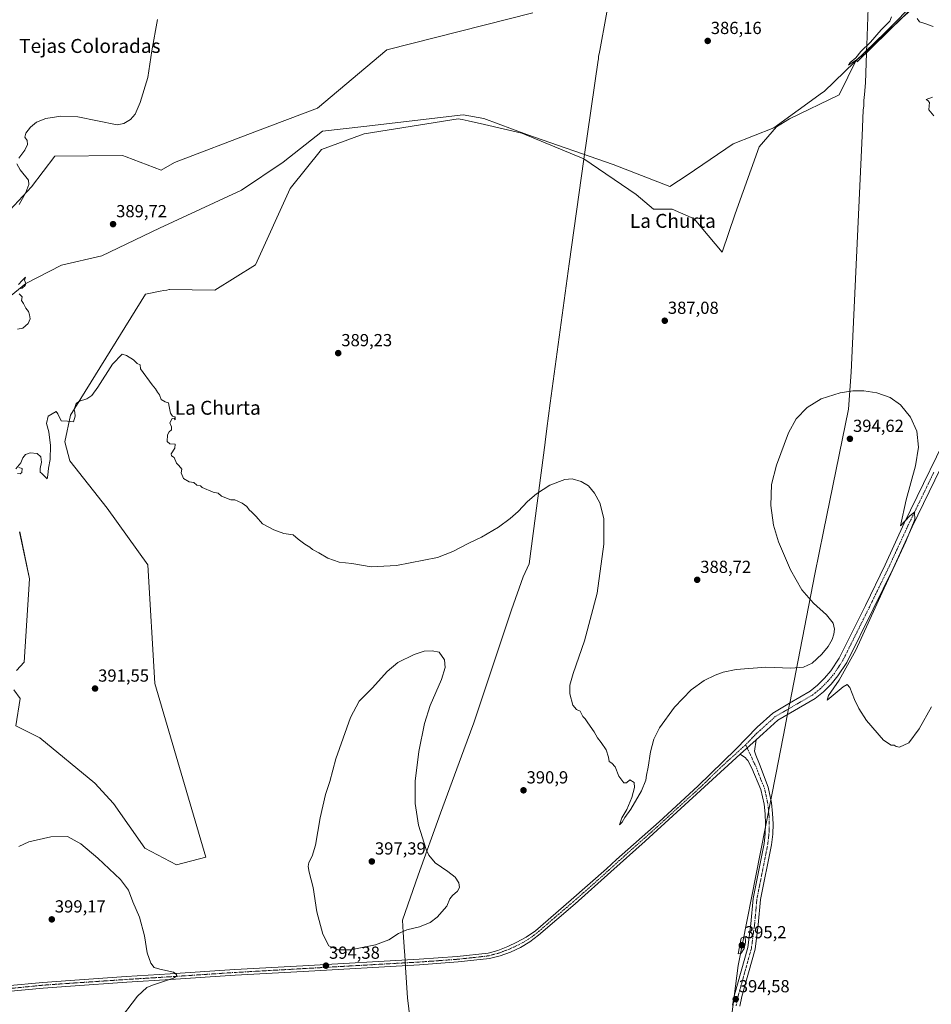
# Model space of a CAD drawing. Units: metres. Extents: x 576977 to 580427, y 4708038 to 4710390.
# Drawn here: x 578227 to 578750, y 4708625 to 4709189 of the extents above; entities that cross this region are included whole.
import ezdxf
from ezdxf.enums import TextEntityAlignment as Align

# ---------------------------------------------------------------- set-up
doc = ezdxf.new("R2010")
doc.units = ezdxf.units.M
doc.header["$MEASUREMENT"] = 0
doc.linetypes.add('TRAZO_Y_PUNTO', pattern=[1, 0.5, -0.25, 0, -0.25])
for name, color, linetype, lineweight in [('Camino', 19, 'Continuous', 0), ('Camino Cxs', 19, 'Continuous', 0), ('Camino eje', 39, 'TRAZO_Y_PUNTO', 13), ('Carátula', 7, 'Continuous', 5), ('Corriente natural lineal', 142, 'Continuous', 13), ('Cultivos herbáceos CxS', 92, 'Continuous', 0), ('Curva de nivel normal', 36, 'Continuous', 0), ('Municipio', 9, 'Continuous', 13), ('Municipio CxS', 142, 'Continuous', 0), ('Pastizal CxS', 92, 'Continuous', 0), ('Pista no pavimentada', 254, 'Continuous', 13), ('Pista no pavimentada Cxs', 254, 'Continuous', 0), ('Pista pavimentada eje', 135, 'TRAZO_Y_PUNTO', 0), ('Punto de cota en terreno', 7, 'Continuous', 0), ('Rótulo de punto de cota en terreno', 19, 'Continuous', 0), ('Texto cartográfico', 19, 'Continuous', 0)]:
    doc.layers.add(name, color=color, linetype=linetype, lineweight=lineweight)
doc.styles.add('Arial', font='txt', dxfattribs={"height": 0.2})

# ---------------------------------------------------------------- blocks, each defined once
blk = doc.blocks.new('*U157')
at = {"layer": 'Cultivos herbáceos CxS', "color": 92, "linetype": 'Continuous', "lineweight": 0}
for points in [[(578227.21, 4708895.91, 390.78), (578232.82, 4708868.95, 390.72), (578229.79, 4708821.12, 391.52), (578225.47, 4708816.4, 391.64)], [(578223.9, 4708805.39, 391.61), (578227.43, 4708800.28, 391.65), (578224.96, 4708784.71, 391.8), (578238.84, 4708777.86, 391.92), (578270.29, 4708751.9, 392.3), (578280.91, 4708740.1, 392.59), (578298.99, 4708714.53, 393.08), (578317.09, 4708704.96, 393.05), (578333.91, 4708709.45, 392.46), (578304.62, 4708809.01, 391.47), (578300.73, 4708876.89, 390.56), (578277.36, 4708909.44, 390.41), (578255.92, 4708936.58, 390.22), (578253.04, 4708947.47, 390.13), (578256.34, 4708962.72, 389.9), (578299.3, 4709031.96, 389.27), (578307.71, 4709033.64, 389.38), (578309.86, 4709034.07, 389.27), (578311.51, 4709034.4, 389.2), (578312.84, 4709034.67, 389.2), (578313.06, 4709034.71, 389.2), (578339.01, 4709034.32, 388.92), (578362.34, 4709048.82, 388.49), (578382.26, 4709092.53, 388.01), (578400.22, 4709114.85, 388.54), (578424.6, 4709123.9, 388.11), (578478.47, 4709132.55, 387.13), (578480.77, 4709132.03, 387.09), (578484.19, 4709131.26, 387.05), (578493.57, 4709129.14, 387.09), (578515.03, 4709124.29, 387), (578550.56, 4709109.64, 386.78), (578580.51, 4709089.1, 386.48), (578590.43, 4709080.64, 386.4), (578601.05, 4709080.64, 386.44), (578613.63, 4709075.14, 386.54), (578629.64, 4709056.16, 386.5), (578637.15, 4709078.12, 386), (578650.98, 4709116.44, 385.96), (578660.85, 4709127.82, 385.86), (578668.36, 4709132.44, 385.7), (578696.68, 4709146.31, 385.64), (578706.75, 4709166.41, 385.08), (578707.11, 4709165.18, 385.32), (578742.4, 4709199.63, 384.93)], [(578521.18, 4709193.28, 386.95), (578437.57, 4709172.02, 387.62), (578397.94, 4709138.52, 387.94), (578362, 4709125.04, 388.36), (578316.01, 4709107.45, 389.05), (578308.34, 4709103.15, 389.34), (578288.24, 4709110.64, 389.37), (578286.22, 4709111.4, 389.38), (578247.4, 4709111.15, 389.56), (578233.95, 4709093.6, 389.73), (578221.59, 4709080.12, 390.67)]]:
    blk.add_polyline3d(points, dxfattribs=at)
blk = doc.blocks.new('*U164')
at = {"layer": 'Curva de nivel normal', "color": 36, "linetype": 'Continuous', "lineweight": 0}
for points in [[(578306.21, 4709189.45, 390), (578303.03, 4709171.41, 390), (578300.67, 4709156.2, 390), (578296.28, 4709141.91, 390), (578293.34, 4709135.11, 390), (578290.73, 4709132, 390), (578286.86, 4709129.71, 390), (578283.15, 4709129.08, 390), (578260.62, 4709133.7, 390), (578250.83, 4709133.92, 390), (578242.16, 4709132.67, 390), (578236.86, 4709130.62, 390), (578233.36, 4709127.79, 390), (578230.65, 4709124.33, 390), (578230.21, 4709122, 390), (578231.51, 4709120, 390), (578231.64, 4709117.82, 390), (578230.09, 4709114.56, 390), (578226.77, 4709109.98, 390)], [(578225.6, 4709106.64, 390), (578227.54, 4709103.25, 390), (578232.26, 4709097.26, 390), (578232.47, 4709094.91, 390), (578230.69, 4709090.19, 390), (578226.84, 4709083.47, 390)], [(578226.62, 4709037.57, 390), (578228.73, 4709039.93, 390), (578230.55, 4709041.8, 390), (578230.03, 4709040.12, 390), (578230.72, 4709038.22, 390), (578230.36, 4709037.05, 390), (578228.62, 4709035.54, 390), (578226.75, 4709035.11, 390)], [(578226.86, 4709032.12, 390), (578228.56, 4709030.46, 390), (578228.2, 4709028.31, 390), (578229.48, 4709026.72, 390), (578230.7, 4709024.09, 390), (578232.32, 4709022.04, 390), (578232.85, 4709020.08, 390), (578233.28, 4709017.93, 390), (578232.12, 4709015.29, 390), (578228.95, 4709012.6, 390), (578225.95, 4709011.91, 390)], [(578225.92, 4708929.3, 390), (578227.45, 4708929.1, 390), (578228.52, 4708929.92, 390), (578228.7, 4708932.19, 390), (578226.72, 4708932.75, 390)], [(578224.92, 4708931.92, 390), (578227.92, 4708935.36, 390), (578228.95, 4708938.22, 390), (578230.62, 4708940.12, 390), (578233.14, 4708941.02, 390), (578237.18, 4708940.76, 390), (578239.28, 4708938.77, 390), (578239.7, 4708935.82, 390), (578238.86, 4708932.18, 390), (578239.02, 4708930.11, 390), (578239.95, 4708929.34, 390), (578242.91, 4708926.28, 390), (578243.4, 4708928.34, 390), (578243.64, 4708932.34, 390), (578244.66, 4708937.32, 390), (578244.8, 4708945.32, 390), (578243.83, 4708953.05, 390), (578242.65, 4708957.87, 390), (578243.47, 4708962.02, 390), (578248.07, 4708964.77, 390), (578249.04, 4708963.43, 390), (578251, 4708959.39, 390), (578254.62, 4708959.27, 390), (578258.05, 4708958.83, 390), (578259.07, 4708962.05, 390), (578258.78, 4708964.17, 390), (578258.35, 4708965.89, 390), (578259.58, 4708969.33, 390), (578261.43, 4708970.8, 390), (578265.77, 4708972.12, 390), (578268.57, 4708974.04, 390), (578272.06, 4708978.82, 390), (578280.4, 4708991.83, 390), (578285.91, 4708997.66, 390), (578288.42, 4708996.92, 390), (578292.41, 4708994.47, 390), (578294.48, 4708992.2, 390), (578296.17, 4708991.56, 390), (578296.46, 4708989.18, 390), (578303.16, 4708980.12, 390), (578305.11, 4708977.78, 390), (578306.18, 4708975.81, 390), (578307.28, 4708974.34, 390), (578308.29, 4708971.68, 390), (578310.54, 4708970.26, 390), (578312.43, 4708969.82, 390), (578312.85, 4708967.58, 390), (578313.73, 4708963.79, 390), (578314.82, 4708962.2, 390), (578316.35, 4708961.74, 390), (578316.29, 4708960.01, 390), (578315.77, 4708961.05, 390), (578314.51, 4708960.78, 390), (578313.29, 4708958.23, 390), (578314.29, 4708956.01, 390), (578314.29, 4708954.23, 390), (578312.83, 4708953.23, 390), (578311.94, 4708951.39, 390), (578311.78, 4708947.63, 390), (578313.22, 4708946.27, 390), (578316.38, 4708946.1, 390), (578316.17, 4708943.78, 390), (578313.96, 4708940.56, 390), (578314.15, 4708939.43, 390), (578315.72, 4708938.45, 390), (578317.15, 4708935.21, 390), (578318.45, 4708933.84, 390), (578320.16, 4708931.76, 390), (578319.79, 4708929.68, 390), (578321.08, 4708926.34, 390), (578324.38, 4708924.44, 390), (578327.01, 4708924.06, 390), (578328.8, 4708922.52, 390), (578330.79, 4708922.18, 390), (578331.83, 4708921.22, 390), (578338.16, 4708918.55, 390), (578340.94, 4708918, 390), (578342.92, 4708916.32, 390), (578348.29, 4708914.12, 390), (578350.45, 4708914.25, 390), (578352.22, 4708913.38, 390), (578354.63, 4708912.35, 390), (578357.33, 4708910.38, 390), (578358.66, 4708908.38, 390), (578360.27, 4708907.16, 390), (578362.81, 4708904.54, 390), (578366.41, 4708900.36, 390), (578372.75, 4708896.95, 390), (578378.48, 4708894.98, 390), (578383.92, 4708894.11, 390), (578386.86, 4708891.68, 390), (578390.66, 4708888.71, 390), (578393.43, 4708887.15, 390), (578395, 4708885.73, 390), (578398.7, 4708883.76, 390), (578403.73, 4708880.78, 390), (578410.3, 4708878.39, 390), (578417.59, 4708877.65, 390), (578428.56, 4708875.77, 390), (578443.2, 4708876.46, 390), (578466.61, 4708881.22, 390), (578475.44, 4708884.51, 390), (578484.61, 4708889.27, 390), (578491.78, 4708892.79, 390), (578501.61, 4708898.45, 390), (578508.28, 4708903.56, 390), (578512.94, 4708907.4, 390), (578518.28, 4708913.13, 390), (578523.28, 4708917.67, 390), (578530.99, 4708922.53, 390), (578539.52, 4708925.74, 390), (578543.72, 4708926.12, 390), (578548.93, 4708924.66, 390), (578553.06, 4708922.12, 390), (578556.64, 4708918.04, 390), (578559.7, 4708912.48, 390), (578561.92, 4708903.54, 390), (578561.91, 4708888.68, 390), (578558.02, 4708860.68, 390), (578550.76, 4708833.34, 390), (578544.43, 4708814.68, 390), (578542.5, 4708807.92, 390), (578542.5, 4708802.94, 390), (578544.2, 4708796.61, 390), (578546.25, 4708793.99, 390), (578548.42, 4708793.17, 390), (578549.97, 4708790.04, 390), (578551.28, 4708788.69, 390), (578552.74, 4708786.49, 390), (578556.48, 4708781.23, 390), (578558.36, 4708777.77, 390), (578560.46, 4708775.2, 390), (578563.22, 4708770.96, 390), (578564.65, 4708766.73, 390), (578564.91, 4708764.23, 390), (578566.59, 4708763.31, 390), (578568.51, 4708761.17, 390), (578570.44, 4708755.85, 390), (578573.39, 4708752.03, 390), (578574.83, 4708751.99, 390), (578576.8, 4708753.82, 390), (578579.25, 4708752.16, 390), (578579.57, 4708749.35, 390), (578577.97, 4708743.69, 390), (578575.13, 4708736.69, 390), (578572.28, 4708732.02, 390), (578570.89, 4708727.98, 390), (578572.44, 4708729.53, 390), (578573.95, 4708732.13, 390), (578577.44, 4708737, 390), (578583.56, 4708747.44, 390), (578585.96, 4708753.49, 390), (578586.3, 4708756.35, 390), (578587.34, 4708761.05, 390), (578588.73, 4708769.73, 390), (578590.61, 4708777.04, 390), (578593.88, 4708783.6, 390), (578602.34, 4708795.39, 390), (578612.01, 4708805.29, 390), (578619.42, 4708810.59, 390), (578625.75, 4708813.75, 390), (578630.39, 4708815.52, 390), (578637.82, 4708816.89, 390), (578654.68, 4708818.28, 390), (578669.1, 4708817.66, 390), (578676.33, 4708818.22, 390), (578681.31, 4708820.68, 390), (578686.9, 4708825.68, 390), (578690.5, 4708830.08, 390), (578692.79, 4708834.19, 390), (578693.81, 4708837.26, 390), (578694.15, 4708840.09, 390), (578693.33, 4708843.44, 390), (578689.51, 4708848.24, 390), (578682.09, 4708855.02, 390), (578675.44, 4708862.61, 390), (578668.84, 4708874.1, 390), (578662.06, 4708890.12, 390), (578659.18, 4708899.58, 390), (578657.64, 4708910.84, 390), (578658, 4708922.94, 390), (578660.83, 4708934, 390), (578667.69, 4708952.51, 390), (578672.06, 4708960.62, 390), (578678.49, 4708967.13, 390), (578686.38, 4708971.96, 390), (578697.38, 4708975.48, 390), (578704.6, 4708976.7, 390), (578710.89, 4708976.66, 390), (578718.42, 4708975.46, 390), (578726.09, 4708972.79, 390), (578731.98, 4708968.55, 390), (578737.64, 4708961.51, 390), (578741.31, 4708953.58, 390), (578742.24, 4708944.34, 390), (578740.57, 4708933.7, 390), (578735.16, 4708914.25, 390), (578731.94, 4708899.35, 390), (578737.34, 4708904.98, 390), (578739.98, 4708907.17, 390), (578740.12, 4708902.83, 390), (578734.95, 4708890.36, 390), (578721.4, 4708861.01, 390), (578706.34, 4708828.01, 390), (578696.84, 4708810.79, 390), (578690.61, 4708801.99, 390), (578689.88, 4708799.48, 390), (578699.09, 4708807.12, 390), (578701.28, 4708808.44, 390), (578702.89, 4708806.63, 390), (578705.59, 4708799.74, 390), (578707.96, 4708794.67, 390), (578712.48, 4708787.68, 390), (578722.09, 4708776.54, 390), (578726.48, 4708773.57, 390), (578728.38, 4708773.69, 390), (578729.4, 4708772.82, 390), (578731.38, 4708772.47, 390), (578736.6, 4708775.02, 390), (578742.7, 4708783.02, 390), (578749.69, 4708795.58, 390)]]:
    blk.add_polyline3d(points, dxfattribs=at)
blk = doc.blocks.new('*U173')
at = {"layer": 'Curva de nivel normal', "color": 36, "linetype": 'Continuous', "lineweight": 0}
blk.add_polyline3d([(578283.01, 4708614.51, 395), (578294.69, 4708629.75, 395), (578300.14, 4708634.81, 395), (578303.23, 4708636.12, 395), (578315.4, 4708640.02, 395), (578317.04, 4708641.34, 395), (578317.12, 4708642.17, 395), (578315.36, 4708643.58, 395), (578307.48, 4708645.24, 395), (578304.22, 4708646.24, 395), (578302.46, 4708648.69, 395), (578300.32, 4708654.69, 395), (578298.7, 4708664.28, 395), (578295.9, 4708675.07, 395), (578292.08, 4708683.77, 395), (578289.55, 4708690.44, 395), (578284.96, 4708696.7, 395), (578272.09, 4708708.82, 395), (578262.27, 4708717, 395), (578254.56, 4708721.3, 395), (578245.03, 4708721.12, 395), (578232.55, 4708718.28, 395), (578226.78, 4708715.6, 395)], dxfattribs=at)
blk = doc.blocks.new('*U175')
at = {"layer": 'Curva de nivel normal', "color": 36, "linetype": 'Continuous', "lineweight": 0}
for points in [[(578751.07, 4709134.16, 385), (578748.13, 4709137.67, 385), (578748.4, 4709140, 385), (578748.46, 4709141.86, 385), (578747.66, 4709143.06, 385), (578746.55, 4709143.64, 385), (578750.27, 4709144.95, 385)], [(578750.6, 4709185.46, 385), (578745.78, 4709187.18, 385), (578742.75, 4709188.06, 385), (578741.49, 4709189.96, 385)], [(578739.15, 4709195.97, 385), (578731.57, 4709189.2, 385), (578723.52, 4709181.43, 385), (578707.85, 4709167.14, 385), (578702.2, 4709163.32, 385), (578703.08, 4709164.71, 385), (578706.27, 4709167.42, 385), (578709.27, 4709170.99, 385), (578714.66, 4709176.44, 385), (578720.85, 4709183.5, 385), (578725.82, 4709188.48, 385), (578726.7, 4709190.93, 385)]]:
    blk.add_polyline3d(points, dxfattribs=at)
blk = doc.blocks.new('5PATER')
at = {"layer": 'Carátula', "linetype": 'Continuous', "lineweight": 5}
h = blk.add_hatch(color=250, dxfattribs=at)
edge = h.paths.add_edge_path()
edge.add_ellipse((0, 0.01), major_axis=(-1.33, -1.34), ratio=0.999422, start_angle=0, end_angle=360)

msp = doc.modelspace()

# ---------------------------------------------------------------- linework, layer by layer
at = {"layer": 'Camino', "color": 19, "linetype": 'Continuous', "lineweight": 0}
for points in [[(578649.15, 4708776.6, 392.23), (578648.33, 4708770.26, 392.34), (578649.04, 4708767.96, 392.36), (578651.19, 4708762.7, 392.43), (578656.07, 4708749.47, 392.68), (578657.97, 4708740.56, 392.89), (578658.66, 4708734.55, 392.95), (578658.9, 4708728.56, 393.08), (578658.68, 4708722.56, 393.09), (578658, 4708716.58, 393.11), (578651.74, 4708685.16, 393.71), (578650.44, 4708670.73, 393.95), (578648.59, 4708656.76, 394.34), (578641.03, 4708629.62, 394.54), (578639.89, 4708624, 394.56)], [(578640.12, 4708768.37, 392.09), (578649.15, 4708776.6, 392.23)], [(578635.66, 4708624.68, 394.49), (578636.87, 4708630.62, 394.52), (578644.38, 4708657.62, 394.69), (578646.19, 4708671.2, 394.07), (578647.5, 4708685.77, 393.7), (578653.77, 4708717.24, 393.22), (578654.41, 4708722.88, 393.17), (578654.62, 4708728.55, 393.1), (578654.39, 4708734.22, 393.02), (578653.74, 4708739.86, 392.9), (578651.97, 4708748.19, 392.61), (578646.8, 4708760.52, 392.48), (578644.38, 4708764.91, 392.37), (578643.74, 4708765.64, 392.32), (578643.12, 4708766.34, 392.27), (578640.12, 4708768.37, 392.09)]]:
    msp.add_polyline3d(points, dxfattribs=at)
at = {"layer": 'Camino Cxs', "color": 19, "linetype": 'Continuous', "lineweight": 0}
msp.add_polyline3d([(578635.66, 4708624.68, 394.49), (578636.87, 4708630.62, 394.52), (578644.38, 4708657.62, 394.69), (578646.19, 4708671.2, 394.07), (578647.5, 4708685.77, 393.7), (578653.77, 4708717.24, 393.22), (578654.41, 4708722.88, 393.17), (578654.62, 4708728.55, 393.1), (578654.39, 4708734.22, 393.02), (578653.74, 4708739.86, 392.9), (578651.97, 4708748.19, 392.61), (578646.8, 4708760.52, 392.48), (578644.38, 4708764.91, 392.37), (578643.74, 4708765.64, 392.32), (578643.12, 4708766.34, 392.27), (578640.12, 4708768.37, 392.09), (578649.15, 4708776.6, 392.23), (578648.33, 4708770.26, 392.34), (578649.04, 4708767.96, 392.36), (578651.19, 4708762.7, 392.43), (578656.07, 4708749.47, 392.68), (578657.97, 4708740.56, 392.89), (578658.66, 4708734.55, 392.95), (578658.9, 4708728.56, 393.08), (578658.68, 4708722.56, 393.09), (578658, 4708716.58, 393.11), (578651.74, 4708685.16, 393.71), (578650.44, 4708670.73, 393.95), (578648.59, 4708656.76, 394.34), (578641.03, 4708629.62, 394.54), (578639.89, 4708624, 394.56)], dxfattribs=at)
at = {"layer": 'Camino eje', "color": 39, "linetype": 'TRAZO_Y_PUNTO', "lineweight": 13}
msp.add_polyline3d([(578643.2, 4708773.85, 392.14), (578646.71, 4708766.44, 392.35), (578647.79, 4708763.81, 392.43), (578649, 4708761.61, 392.46), (578651.44, 4708755, 392.58), (578654.02, 4708748.83, 392.65), (578654.97, 4708744.38, 392.81), (578655.86, 4708740.21, 392.95), (578656.53, 4708734.39, 393.05), (578656.76, 4708728.56, 393.1), (578656.55, 4708722.72, 393.18), (578655.89, 4708716.91, 393.22), (578649.62, 4708685.47, 393.72), (578648.32, 4708670.97, 394.02), (578647.41, 4708664.18, 394.24), (578646.49, 4708657.19, 394.47), (578642.71, 4708643.62, 394.53), (578638.95, 4708630.12, 394.53), (578638.38, 4708627.31, 394.55), (578637.78, 4708624.34, 394.56)], dxfattribs=at)
at = {"layer": 'Corriente natural lineal', "color": 142, "linetype": 'Continuous', "lineweight": 13}
msp.add_polyline3d([(578187.66, 4709003.06, 390.31), (578230.72, 4709038.22, 389.88), (578251.16, 4709048.7, 389.63), (578274.31, 4709053.99, 389.51), (578307.38, 4709069.87, 389.53), (578354.34, 4709091.69, 388.83), (578378.16, 4709107.57, 388.11), (578400.65, 4709125.43, 388.16), (578424.46, 4709128.07, 387.91), (578481.34, 4709134.69, 387.07), (578493.25, 4709132.7, 387.03), (578517.72, 4709123.44, 386.94), (578567.33, 4709106.25, 386.65), (578599.75, 4709093.68, 386.4), (578609.67, 4709100.29, 386.44), (578636.13, 4709118.15, 386.34), (578659.28, 4709127.41, 385.77), (578687.19, 4709147.56, 385.27), (578688.18, 4709148.21, 385.31), (578723.07, 4709182.03, 384.87), (578741.84, 4709201.12, 385.06)], dxfattribs=at)
at = {"layer": 'Cultivos herbáceos CxS', "color": 92, "linetype": 'Continuous', "lineweight": 0}
for points in [[(578742.4, 4709199.64, 384.93), (578707.11, 4709165.18, 385.32), (578706.79, 4709166.25, 385.12), (578706.75, 4709166.41, 385.08), (578706.55, 4709166.02, 385.15), (578696.68, 4709146.31, 385.64), (578668.36, 4709132.44, 385.7), (578660.85, 4709127.82, 385.86), (578650.98, 4709116.44, 385.96), (578637.15, 4709078.12, 386), (578629.64, 4709056.16, 386.5), (578613.63, 4709075.14, 386.54), (578601.05, 4709080.64, 386.44), (578590.43, 4709080.64, 386.4), (578580.51, 4709089.1, 386.48), (578550.56, 4709109.64, 386.78), (578515.03, 4709124.29, 387), (578493.57, 4709129.14, 387.09), (578484.19, 4709131.26, 387.05), (578480.77, 4709132.03, 387.09), (578478.46, 4709132.55, 387.13), (578424.6, 4709123.9, 388.11), (578400.22, 4709114.85, 388.54), (578382.26, 4709092.53, 388.01), (578362.34, 4709048.82, 388.49), (578339.01, 4709034.32, 388.92), (578313.06, 4709034.71, 389.2), (578312.84, 4709034.67, 389.2), (578311.51, 4709034.4, 389.2), (578309.86, 4709034.07, 389.27), (578307.71, 4709033.64, 389.38), (578299.3, 4709031.96, 389.27), (578256.34, 4708962.72, 389.9), (578253.04, 4708947.47, 390.13), (578255.92, 4708936.58, 390.22), (578277.36, 4708909.44, 390.41), (578300.73, 4708876.89, 390.56), (578304.62, 4708809.01, 391.47), (578333.91, 4708709.45, 392.46), (578317.09, 4708704.96, 393.05), (578298.99, 4708714.53, 393.08), (578280.91, 4708740.1, 392.59), (578270.29, 4708751.9, 392.3), (578238.83, 4708777.86, 391.92), (578224.96, 4708784.71, 391.8), (578227.43, 4708800.28, 391.65), (578223.89, 4708805.39, 391.61)], [(578221.59, 4709080.12, 390.67), (578233.95, 4709093.6, 389.73), (578247.4, 4709111.15, 389.56), (578286.22, 4709111.4, 389.38), (578288.24, 4709110.64, 389.37), (578308.34, 4709103.15, 389.34), (578316.01, 4709107.45, 389.05), (578362, 4709125.05, 388.36), (578397.94, 4709138.52, 387.94), (578437.57, 4709172.02, 387.62), (578521.18, 4709193.28, 386.95)], [(578225.47, 4708816.4, 391.64), (578229.79, 4708821.12, 391.52), (578232.82, 4708868.95, 390.72), (578227.2, 4708895.91, 390.78)]]:
    msp.add_polyline3d(points, dxfattribs=at)
at = {"layer": 'Curva de nivel normal', "color": 36, "linetype": 'Continuous', "lineweight": 0}
for points in [[(578416.72, 4708656.27, 395), (578431.06, 4708659.16, 395), (578438.71, 4708662.14, 395), (578444.35, 4708665.64, 395), (578449.1, 4708667.74, 395), (578456.3, 4708669.59, 395), (578462.41, 4708671.92, 395), (578466.51, 4708675.02, 395), (578471.9, 4708681.35, 395), (578473.76, 4708685.56, 395), (578475.13, 4708687.53, 395), (578478.08, 4708689.9, 395), (578479.25, 4708692.13, 395), (578478.89, 4708694.79, 395), (578476.7, 4708697.93, 395), (578472.54, 4708701.23, 395), (578465.35, 4708706.16, 395), (578461.7, 4708710.55, 395), (578460.15, 4708713.8, 395), (578455.83, 4708727.81, 395), (578453.8, 4708740.14, 395), (578453.8, 4708753.02, 395), (578455.91, 4708770.02, 395), (578459.11, 4708786.02, 395), (578462.49, 4708796.31, 395), (578468.99, 4708811.16, 395), (578471.09, 4708818.04, 395), (578470.59, 4708822.59, 395), (578467.55, 4708826.95, 395), (578463.58, 4708827.71, 395), (578458.98, 4708827.48, 395), (578453.28, 4708825.54, 395), (578443.95, 4708820.88, 395), (578437.73, 4708815.74, 395), (578429.39, 4708806.54, 395), (578421.68, 4708798.82, 395), (578416.78, 4708789.42, 395), (578408.46, 4708765.84, 395), (578404.92, 4708752.86, 395), (578402.48, 4708745.34, 395), (578399.43, 4708731.96, 395), (578396.66, 4708716.33, 395), (578394.8, 4708709.98, 395), (578392.89, 4708706.35, 395), (578392.49, 4708704.02, 395), (578393.12, 4708700.88, 395), (578395.44, 4708692.13, 395), (578397.43, 4708678.21, 395), (578400.99, 4708665.35, 395), (578404.43, 4708658.69, 395), (578409.61, 4708656.33, 395), (578416.72, 4708656.27, 395)], [(578638.9, 4708654.11, 395), (578640.61, 4708654.4, 395), (578642.39, 4708657.15, 395), (578643.14, 4708660.72, 395), (578643, 4708663.96, 395), (578640.61, 4708663, 395), (578638.9, 4708654.11, 395)]]:
    msp.add_polyline3d(points, dxfattribs=at)
at = {"layer": 'Municipio', "color": 9, "linetype": 'Continuous', "lineweight": 13}
for points in [[(578452.77, 4708602.17, 393.44), (578449.52, 4708628.84, 393.36), (578448.37, 4708646.15, 393.8), (578447.89, 4708653.48, 393.62), (578447.77, 4708655.13, 393.86), (578446.9, 4708666.56, 394.93), (578446.59, 4708673.29, 395.65), (578455.54, 4708699.05, 395.83), (578468.41, 4708734.71, 393.48), (578481.78, 4708770.98, 392.53), (578487.44, 4708786.36, 392.56), (578509.04, 4708851.08, 392.56), (578515.74, 4708869.99, 392.24), (578519.14, 4708877.48, 391.98), (578528.29, 4708947.1, 388.31), (578528.31, 4708947.2, 388.31), (578529.33, 4708954.98, 387.93), (578531.26, 4708969.64, 387.82), (578542.09, 4709049.49, 386.85), (578550.52, 4709109.31, 386.79), (578558.68, 4709166.03, 386.63), (578558.78, 4709166.68, 386.63), (578558.97, 4709168.19, 386.61), (578559.51, 4709170.6, 386.58), (578559.68, 4709171.54, 386.57), (578566.85, 4709211.47, 386.61)], [(578452.77, 4708602.17, 393.44), (578449.52, 4708628.84, 393.36), (578448.37, 4708646.15, 393.8), (578447.89, 4708653.48, 393.62), (578447.77, 4708655.13, 393.86), (578446.9, 4708666.56, 394.93), (578446.59, 4708673.29, 395.65), (578455.54, 4708699.05, 395.83), (578468.41, 4708734.71, 393.48), (578481.78, 4708770.98, 392.53), (578487.44, 4708786.36, 392.56), (578509.04, 4708851.08, 392.56), (578515.74, 4708869.99, 392.24), (578519.14, 4708877.48, 391.98), (578528.29, 4708947.1, 388.31), (578528.31, 4708947.2, 388.31), (578529.33, 4708954.98, 387.93), (578531.26, 4708969.64, 387.82), (578542.09, 4709049.49, 386.85), (578550.52, 4709109.31, 386.79), (578558.68, 4709166.03, 386.63), (578558.78, 4709166.68, 386.63), (578558.97, 4709168.19, 386.61), (578559.51, 4709170.6, 386.58), (578559.68, 4709171.54, 386.57), (578566.85, 4709211.47, 386.61)], [(578714.05, 4709212.23, 384.79), (578712.61, 4709174.7, 384.93), (578712.48, 4709171.46, 384.96), (578712.43, 4709170.05, 385.06), (578711.78, 4709153.09, 385.47), (578711.3, 4709146.33, 385.48), (578710.97, 4709143.06, 385.46), (578710.88, 4709139.87, 385.47), (578710.47, 4709137.51, 385.49), (578709.95, 4709122.81, 385.64), (578703.62, 4708987.23, 388.36), (578702.09, 4708966.09, 392.01), (578687.83, 4708895.94, 392.26), (578682.88, 4708871.59, 390.68), (578668.53, 4708797.75, 391.15), (578668.2, 4708796.07, 391.27), (578667.59, 4708793.4, 391.5), (578666.84, 4708789.51, 392.2), (578665.82, 4708784.31, 391.98), (578660.59, 4708757.7, 392.34), (578651.66, 4708712.23, 393.27), (578638.85, 4708647.4, 394.56), (578630.66, 4708583.7, 395.2)], [(578714.05, 4709212.23, 384.79), (578712.61, 4709174.7, 384.93), (578712.48, 4709171.46, 384.96), (578712.43, 4709170.05, 385.06), (578711.78, 4709153.09, 385.47), (578711.3, 4709146.33, 385.48), (578710.97, 4709143.06, 385.46), (578710.88, 4709139.87, 385.47), (578710.47, 4709137.51, 385.49), (578709.95, 4709122.81, 385.64), (578703.62, 4708987.23, 388.36), (578702.09, 4708966.09, 392.01), (578687.83, 4708895.94, 392.26), (578682.88, 4708871.59, 390.68), (578668.53, 4708797.75, 391.15), (578668.2, 4708796.07, 391.27), (578667.59, 4708793.4, 391.5), (578666.84, 4708789.51, 392.2), (578665.82, 4708784.31, 391.98), (578660.59, 4708757.7, 392.34), (578651.66, 4708712.23, 393.27), (578638.85, 4708647.4, 394.56), (578630.66, 4708583.7, 395.2)]]:
    msp.add_polyline3d(points, dxfattribs=at)
at = {"layer": 'Municipio CxS', "color": 142, "linetype": 'Continuous', "lineweight": 0}
for points in [[(578566.85, 4709211.47, 386.61), (578559.68, 4709171.54, 386.57), (578559.51, 4709170.6, 386.58), (578558.97, 4709168.19, 386.61), (578558.78, 4709166.68, 386.63), (578558.68, 4709166.03, 386.63), (578550.52, 4709109.31, 386.79), (578542.09, 4709049.49, 386.85), (578531.26, 4708969.64, 387.82), (578529.33, 4708954.98, 387.93), (578528.31, 4708947.2, 388.31), (578528.29, 4708947.1, 388.31), (578519.14, 4708877.48, 391.98), (578515.74, 4708869.99, 392.24), (578509.04, 4708851.08, 392.56), (578487.44, 4708786.36, 392.56), (578481.78, 4708770.98, 392.53), (578468.41, 4708734.71, 393.48), (578455.54, 4708699.05, 395.83), (578446.59, 4708673.29, 395.65), (578446.9, 4708666.56, 394.93), (578447.77, 4708655.13, 393.86), (578447.89, 4708653.48, 393.62), (578448.37, 4708646.15, 393.8), (578449.52, 4708628.84, 393.36), (578452.77, 4708602.17, 393.44)], [(578452.77, 4708602.17, 393.44), (578449.52, 4708628.84, 393.36), (578448.37, 4708646.15, 393.8), (578447.89, 4708653.48, 393.62), (578447.77, 4708655.13, 393.86), (578446.9, 4708666.56, 394.93), (578446.59, 4708673.29, 395.65), (578455.54, 4708699.05, 395.83), (578468.41, 4708734.71, 393.48), (578481.78, 4708770.98, 392.53), (578487.44, 4708786.36, 392.56), (578509.04, 4708851.08, 392.56), (578515.74, 4708869.99, 392.24), (578519.14, 4708877.48, 391.98), (578528.29, 4708947.1, 388.31), (578528.31, 4708947.2, 388.31), (578529.33, 4708954.98, 387.93), (578531.26, 4708969.64, 387.82), (578542.09, 4709049.49, 386.85), (578550.52, 4709109.31, 386.79), (578558.68, 4709166.03, 386.63), (578558.78, 4709166.68, 386.63), (578558.97, 4709168.19, 386.61), (578559.51, 4709170.6, 386.58), (578559.68, 4709171.54, 386.57), (578566.85, 4709211.47, 386.61)], [(578566.85, 4709211.47, 386.61), (578559.68, 4709171.54, 386.57), (578559.51, 4709170.6, 386.58), (578558.97, 4709168.19, 386.61), (578558.78, 4709166.68, 386.63), (578558.68, 4709166.03, 386.63), (578550.52, 4709109.3, 386.79), (578542.09, 4709049.49, 386.85), (578531.26, 4708969.64, 387.82), (578529.33, 4708954.98, 387.93), (578528.31, 4708947.2, 388.31), (578528.29, 4708947.1, 388.31), (578519.14, 4708877.48, 391.98), (578515.74, 4708869.99, 392.24), (578509.04, 4708851.08, 392.56), (578487.44, 4708786.36, 392.56), (578481.78, 4708770.98, 392.53), (578468.41, 4708734.71, 393.48), (578455.54, 4708699.05, 395.83), (578446.59, 4708673.29, 395.65), (578446.9, 4708666.55, 394.93), (578447.77, 4708655.13, 393.86), (578447.89, 4708653.47, 393.62), (578448.37, 4708646.15, 393.8), (578449.52, 4708628.84, 393.36), (578452.77, 4708602.17, 393.44)], [(578452.77, 4708602.17, 393.44), (578449.52, 4708628.84, 393.36), (578448.37, 4708646.15, 393.8), (578447.89, 4708653.47, 393.62), (578447.77, 4708655.13, 393.86), (578446.9, 4708666.55, 394.93), (578446.59, 4708673.29, 395.65), (578455.54, 4708699.05, 395.83), (578468.41, 4708734.71, 393.48), (578481.78, 4708770.98, 392.53), (578487.44, 4708786.36, 392.56), (578509.04, 4708851.08, 392.56), (578515.74, 4708869.99, 392.24), (578519.14, 4708877.48, 391.98), (578528.29, 4708947.1, 388.31), (578528.31, 4708947.2, 388.31), (578529.33, 4708954.98, 387.93), (578531.26, 4708969.64, 387.82), (578542.09, 4709049.49, 386.85), (578550.52, 4709109.3, 386.79), (578558.68, 4709166.03, 386.63), (578558.78, 4709166.68, 386.63), (578558.97, 4709168.19, 386.61), (578559.51, 4709170.6, 386.58), (578559.68, 4709171.54, 386.57), (578566.85, 4709211.47, 386.61)], [(578714.05, 4709212.23, 384.79), (578712.61, 4709174.7, 384.93), (578712.48, 4709171.46, 384.96), (578712.43, 4709170.05, 385.06), (578711.78, 4709153.09, 385.47), (578711.3, 4709146.33, 385.48), (578710.97, 4709143.06, 385.46), (578710.88, 4709139.87, 385.47), (578710.47, 4709137.51, 385.49), (578709.95, 4709122.81, 385.64), (578703.62, 4708987.23, 388.36), (578702.09, 4708966.09, 392.01), (578687.83, 4708895.94, 392.26), (578682.88, 4708871.59, 390.68), (578668.53, 4708797.75, 391.15), (578668.2, 4708796.07, 391.27), (578667.59, 4708793.4, 391.5), (578666.84, 4708789.51, 392.2), (578665.82, 4708784.31, 391.98), (578660.59, 4708757.7, 392.34), (578651.66, 4708712.23, 393.27), (578638.85, 4708647.4, 394.56), (578630.66, 4708583.7, 395.2)], [(578630.66, 4708583.7, 395.2), (578638.85, 4708647.4, 394.56), (578651.66, 4708712.23, 393.27), (578660.59, 4708757.7, 392.34), (578665.82, 4708784.31, 391.98), (578666.84, 4708789.51, 392.2), (578667.59, 4708793.4, 391.5), (578668.2, 4708796.07, 391.27), (578668.53, 4708797.75, 391.15), (578682.88, 4708871.59, 390.68), (578687.83, 4708895.94, 392.26), (578702.09, 4708966.09, 392.01), (578703.62, 4708987.23, 388.36), (578709.95, 4709122.81, 385.64), (578710.47, 4709137.51, 385.49), (578710.88, 4709139.87, 385.47), (578710.97, 4709143.06, 385.46), (578711.3, 4709146.33, 385.48), (578711.78, 4709153.09, 385.47), (578712.43, 4709170.05, 385.06), (578712.48, 4709171.46, 384.96), (578712.61, 4709174.7, 384.93), (578714.05, 4709212.23, 384.79)], [(578714.05, 4709212.23, 384.79), (578712.61, 4709174.7, 384.93), (578712.48, 4709171.46, 384.96), (578712.43, 4709170.05, 385.06), (578711.78, 4709153.09, 385.47), (578711.3, 4709146.33, 385.48), (578710.97, 4709143.06, 385.46), (578710.88, 4709139.87, 385.47), (578710.47, 4709137.51, 385.49), (578709.95, 4709122.81, 385.64), (578703.62, 4708987.23, 388.36), (578702.09, 4708966.09, 392.01), (578687.83, 4708895.94, 392.26), (578682.88, 4708871.59, 390.68), (578668.53, 4708797.75, 391.15), (578668.2, 4708796.07, 391.27), (578667.59, 4708793.4, 391.5), (578666.84, 4708789.51, 392.2), (578665.82, 4708784.31, 391.98), (578660.59, 4708757.69, 392.34), (578651.66, 4708712.22, 393.27), (578638.85, 4708647.4, 394.56), (578630.66, 4708583.7, 395.2)], [(578630.66, 4708583.7, 395.2), (578638.85, 4708647.4, 394.56), (578651.66, 4708712.22, 393.27), (578660.59, 4708757.69, 392.34), (578665.82, 4708784.31, 391.98), (578666.84, 4708789.51, 392.2), (578667.59, 4708793.4, 391.5), (578668.2, 4708796.07, 391.27), (578668.53, 4708797.75, 391.15), (578682.88, 4708871.59, 390.68), (578687.83, 4708895.94, 392.26), (578702.09, 4708966.09, 392.01), (578703.62, 4708987.23, 388.36), (578709.95, 4709122.81, 385.64), (578710.47, 4709137.51, 385.49), (578710.88, 4709139.87, 385.47), (578710.97, 4709143.06, 385.46), (578711.3, 4709146.33, 385.48), (578711.78, 4709153.09, 385.47), (578712.43, 4709170.05, 385.06), (578712.48, 4709171.46, 384.96), (578712.61, 4709174.7, 384.93), (578714.05, 4709212.23, 384.79)]]:
    msp.add_polyline3d(points, dxfattribs=at)
at = {"layer": 'Pastizal CxS', "color": 92, "linetype": 'Continuous', "lineweight": 0}
for points in [[(578742.4, 4709199.64, 384.93), (578707.11, 4709165.18, 385.32), (578706.79, 4709166.25, 385.12), (578706.75, 4709166.41, 385.08), (578706.55, 4709166.02, 385.15), (578696.68, 4709146.31, 385.64), (578668.36, 4709132.44, 385.7), (578660.85, 4709127.82, 385.86), (578650.98, 4709116.44, 385.96), (578637.15, 4709078.12, 386), (578629.64, 4709056.16, 386.5), (578613.63, 4709075.14, 386.54), (578601.05, 4709080.64, 386.44), (578590.43, 4709080.64, 386.4), (578580.51, 4709089.1, 386.48), (578550.56, 4709109.64, 386.78), (578515.03, 4709124.29, 387), (578493.57, 4709129.14, 387.09), (578484.19, 4709131.26, 387.05), (578480.77, 4709132.03, 387.09), (578478.46, 4709132.55, 387.13), (578424.6, 4709123.9, 388.11), (578400.22, 4709114.85, 388.54), (578382.26, 4709092.53, 388.01), (578362.34, 4709048.82, 388.49), (578339.01, 4709034.32, 388.92), (578313.06, 4709034.71, 389.2), (578312.84, 4709034.67, 389.2), (578311.51, 4709034.4, 389.2), (578309.86, 4709034.07, 389.27), (578307.71, 4709033.64, 389.38), (578299.3, 4709031.96, 389.27), (578256.34, 4708962.72, 389.9), (578253.04, 4708947.47, 390.13), (578255.92, 4708936.58, 390.22), (578277.36, 4708909.44, 390.41), (578300.73, 4708876.89, 390.56), (578304.62, 4708809.01, 391.47), (578333.91, 4708709.45, 392.46), (578317.09, 4708704.96, 393.05), (578298.99, 4708714.53, 393.08), (578280.91, 4708740.1, 392.59), (578270.29, 4708751.9, 392.3), (578238.83, 4708777.86, 391.92), (578224.96, 4708784.71, 391.8), (578227.43, 4708800.28, 391.65), (578223.89, 4708805.39, 391.61)], [(578742.4, 4709199.63, 384.93), (578707.11, 4709165.18, 385.32), (578706.75, 4709166.41, 385.08), (578696.68, 4709146.31, 385.64), (578668.36, 4709132.44, 385.7), (578660.85, 4709127.82, 385.86), (578650.98, 4709116.44, 385.96), (578637.15, 4709078.12, 386), (578629.64, 4709056.16, 386.5), (578613.63, 4709075.14, 386.54), (578601.05, 4709080.64, 386.44), (578590.43, 4709080.64, 386.4), (578580.51, 4709089.1, 386.48), (578550.56, 4709109.64, 386.78), (578515.03, 4709124.29, 387), (578493.57, 4709129.14, 387.09), (578484.19, 4709131.26, 387.05), (578480.77, 4709132.03, 387.09), (578478.46, 4709132.55, 387.13), (578424.6, 4709123.9, 388.11), (578400.22, 4709114.85, 388.54), (578382.26, 4709092.53, 388.01), (578362.34, 4709048.82, 388.49), (578339.01, 4709034.32, 388.92), (578313.06, 4709034.71, 389.2), (578312.84, 4709034.67, 389.2), (578311.51, 4709034.4, 389.2), (578309.86, 4709034.07, 389.27), (578307.71, 4709033.64, 389.38), (578299.3, 4709031.96, 389.27), (578256.34, 4708962.72, 389.9), (578253.04, 4708947.47, 390.13), (578255.92, 4708936.58, 390.22), (578277.36, 4708909.44, 390.41), (578300.73, 4708876.89, 390.56), (578304.62, 4708809.01, 391.47), (578333.91, 4708709.45, 392.46), (578317.09, 4708704.96, 393.05), (578298.99, 4708714.53, 393.08), (578280.91, 4708740.1, 392.59), (578270.29, 4708751.9, 392.3), (578238.84, 4708777.86, 391.92), (578224.96, 4708784.71, 391.8), (578227.43, 4708800.28, 391.65), (578223.9, 4708805.39, 391.61)], [(578221.59, 4709080.12, 390.67), (578233.95, 4709093.6, 389.73), (578247.4, 4709111.15, 389.56), (578286.22, 4709111.4, 389.38), (578288.24, 4709110.64, 389.37), (578308.34, 4709103.15, 389.34), (578316.01, 4709107.45, 389.05), (578362, 4709125.04, 388.36), (578397.94, 4709138.52, 387.94), (578437.57, 4709172.02, 387.62), (578521.18, 4709193.28, 386.95)], [(578221.59, 4709080.12, 390.67), (578233.95, 4709093.6, 389.73), (578247.4, 4709111.15, 389.56), (578286.22, 4709111.4, 389.38), (578288.24, 4709110.64, 389.37), (578308.34, 4709103.15, 389.34), (578316.01, 4709107.45, 389.05), (578362, 4709125.05, 388.36), (578397.94, 4709138.52, 387.94), (578437.57, 4709172.02, 387.62), (578521.18, 4709193.28, 386.95)], [(578225.47, 4708816.4, 391.64), (578229.79, 4708821.12, 391.52), (578232.82, 4708868.95, 390.72), (578227.21, 4708895.91, 390.78)], [(578225.47, 4708816.4, 391.64), (578229.79, 4708821.12, 391.52), (578232.82, 4708868.95, 390.72), (578227.2, 4708895.91, 390.78)]]:
    msp.add_polyline3d(points, dxfattribs=at)
at = {"layer": 'Pista no pavimentada', "color": 254, "linetype": 'Continuous', "lineweight": 13}
for points in [[(578219.61, 4708635.63, 398.34), (578240.46, 4708637.7, 397.68), (578256.12, 4708638.82, 397.26), (578288.32, 4708641, 395.92), (578313.46, 4708642.55, 394.97), (578350.42, 4708644.99, 394.11), (578389.44, 4708647.19, 394.28), (578456.19, 4708650.99, 393.66), (578477.98, 4708652.52, 393.3), (578495.56, 4708654.38, 393.16), (578501.26, 4708656.05, 392.9), (578506.86, 4708658.31, 392.76), (578512.17, 4708660.72, 392.65), (578517.51, 4708663.57, 392.46), (578522.75, 4708667.2, 392.27), (578543.2, 4708684.98, 391.6), (578563.46, 4708702.77, 391.27), (578569.11, 4708708.03, 391.21), (578593.64, 4708729.75, 391.21), (578615.7, 4708750.07, 391.6), (578637.58, 4708771.41, 391.95), (578649.79, 4708783.97, 392.1), (578658.69, 4708792.01, 391.73), (578668.31, 4708797.59, 391.16), (578680.16, 4708804.47, 390.79), (578684.43, 4708807.96, 390.65), (578688.45, 4708811.94, 390.58), (578692.04, 4708816.24, 390.5), (578696.74, 4708823.47, 390.41), (578711.82, 4708853.71, 390.39), (578723.11, 4708877.01, 390.19), (578734.11, 4708900.83, 390), (578763.55, 4708961.46, 388.12)], [(578768.07, 4708959.29, 387.93), (578738.64, 4708898.69, 389.41), (578727.64, 4708874.87, 389.86), (578716.32, 4708851.5, 389.93), (578701.1, 4708820.98, 390.25), (578696.08, 4708813.26, 390.58), (578692.15, 4708808.54, 390.64), (578687.78, 4708804.22, 390.59), (578683.03, 4708800.34, 390.74), (578661.66, 4708787.94, 392.04), (578653.16, 4708780.26, 392.3), (578649.15, 4708776.6, 392.23)], [(578640.12, 4708768.37, 392.09), (578649.15, 4708776.6, 392.23)], [(578640.12, 4708768.37, 392.09), (578585.53, 4708718.6, 391.13), (578565.99, 4708701.02, 391.26), (578545.54, 4708682.72, 391.59), (578524.54, 4708664.8, 392.27), (578519.51, 4708661.01, 392.44), (578514.13, 4708657.75, 392.63), (578508.44, 4708655.05, 392.75), (578502.51, 4708652.93, 392.98), (578496.39, 4708651.43, 393.1), (578478.41, 4708649.38, 393.24), (578456.37, 4708647.73, 393.68), (578389.62, 4708643.93, 394.27), (578350.61, 4708641.74, 394.14), (578313.67, 4708639.29, 394.88), (578288.53, 4708637.74, 395.9), (578256.34, 4708635.57, 397.14), (578240.74, 4708634.45, 397.59), (578219.98, 4708632.39, 398.32)]]:
    msp.add_polyline3d(points, dxfattribs=at)
at = {"layer": 'Pista no pavimentada Cxs', "color": 254, "linetype": 'Continuous', "lineweight": 0}
for points in [[(578219.61, 4708635.63, 398.34), (578240.46, 4708637.7, 397.68), (578256.12, 4708638.82, 397.26), (578288.32, 4708641, 395.92), (578313.46, 4708642.55, 394.97), (578350.42, 4708644.99, 394.11), (578389.44, 4708647.19, 394.28), (578456.19, 4708650.99, 393.66), (578477.98, 4708652.52, 393.3), (578495.56, 4708654.38, 393.16), (578501.26, 4708656.05, 392.9), (578506.86, 4708658.31, 392.76), (578512.17, 4708660.72, 392.65), (578517.51, 4708663.57, 392.46), (578522.75, 4708667.2, 392.27), (578543.2, 4708684.98, 391.6), (578563.46, 4708702.77, 391.27), (578569.11, 4708708.03, 391.21), (578593.64, 4708729.75, 391.21), (578615.7, 4708750.07, 391.6), (578637.58, 4708771.41, 391.95), (578649.79, 4708783.97, 392.1), (578658.69, 4708792.01, 391.73), (578668.31, 4708797.59, 391.16), (578680.16, 4708804.47, 390.79), (578684.43, 4708807.96, 390.65), (578688.45, 4708811.94, 390.58), (578692.04, 4708816.24, 390.5), (578696.74, 4708823.47, 390.41), (578711.82, 4708853.71, 390.39), (578723.11, 4708877.01, 390.19), (578734.11, 4708900.83, 390), (578763.55, 4708961.46, 388.12)], [(578768.07, 4708959.29, 387.93), (578738.64, 4708898.69, 389.41), (578727.64, 4708874.87, 389.86), (578716.32, 4708851.5, 389.93), (578701.1, 4708820.98, 390.25), (578696.08, 4708813.26, 390.58), (578692.15, 4708808.54, 390.64), (578687.78, 4708804.22, 390.59), (578683.03, 4708800.34, 390.74), (578661.66, 4708787.94, 392.04), (578653.16, 4708780.26, 392.3), (578649.15, 4708776.6, 392.23), (578640.12, 4708768.37, 392.09), (578585.53, 4708718.6, 391.13), (578565.99, 4708701.02, 391.26), (578545.54, 4708682.72, 391.59), (578524.54, 4708664.8, 392.27), (578519.51, 4708661.01, 392.44), (578514.13, 4708657.75, 392.63), (578508.44, 4708655.05, 392.75), (578502.51, 4708652.93, 392.98), (578496.39, 4708651.43, 393.1), (578478.41, 4708649.38, 393.24), (578456.37, 4708647.73, 393.68), (578389.62, 4708643.93, 394.27), (578350.61, 4708641.74, 394.14), (578313.67, 4708639.29, 394.88), (578288.53, 4708637.74, 395.9), (578256.34, 4708635.57, 397.14), (578240.74, 4708634.45, 397.59), (578219.98, 4708632.39, 398.32)]]:
    msp.add_polyline3d(points, dxfattribs=at)
at = {"layer": 'Pista pavimentada eje', "color": 135, "linetype": 'TRAZO_Y_PUNTO', "lineweight": 0}
for points in [[(578751.1, 4708930.08, 389.37), (578736.38, 4708899.76, 390.06), (578725.38, 4708875.94, 390.18), (578714.07, 4708852.61, 390.28), (578698.92, 4708822.23, 390.47), (578694.06, 4708814.75, 390.65), (578692.1, 4708812.39, 390.73), (578690.3, 4708810.24, 390.76), (578688.29, 4708808.25, 390.8), (578686.11, 4708806.09, 390.81), (578681.6, 4708802.41, 390.89), (578669.57, 4708795.43, 391.3), (578660.18, 4708789.98, 391.86), (578651.48, 4708782.12, 392.11), (578649.47, 4708780.29, 392.1), (578643.2, 4708773.85, 392.14)], [(578643.2, 4708773.85, 392.14), (578628.36, 4708760.33, 391.85), (578617.42, 4708749.66, 391.66), (578605.25, 4708738.56, 391.4), (578594.22, 4708728.4, 391.26), (578589.59, 4708724.18, 391.21), (578577.32, 4708713.32, 391.24), (578567.55, 4708704.53, 391.31), (578564.73, 4708701.9, 391.3), (578554.5, 4708692.75, 391.42), (578544.37, 4708683.85, 391.66), (578533.87, 4708674.89, 391.9), (578523.65, 4708666, 392.28), (578521.13, 4708664.11, 392.41), (578518.51, 4708662.29, 392.46), (578515.82, 4708660.66, 392.52), (578513.15, 4708659.24, 392.67), (578510.31, 4708657.89, 392.76), (578507.65, 4708656.68, 392.77), (578504.69, 4708655.62, 392.84), (578501.89, 4708654.49, 392.97), (578498.83, 4708653.74, 393.11), (578495.98, 4708652.91, 393.18), (578486.99, 4708651.88, 393.23), (578478.2, 4708650.95, 393.27), (578467.18, 4708650.13, 393.48), (578456.28, 4708649.36, 393.71), (578389.53, 4708645.56, 394.27), (578370.03, 4708644.47, 394.21), (578350.52, 4708643.37, 394.37), (578332.04, 4708642.15, 394.47), (578313.57, 4708640.92, 394.93), (578288.43, 4708639.37, 395.95), (578272.33, 4708638.28, 396.66), (578256.23, 4708637.2, 397.2), (578248.43, 4708636.64, 397.4), (578240.6, 4708636.08, 397.63), (578219.8, 4708634.01, 398.4)]]:
    msp.add_polyline3d(points, dxfattribs=at)

# ---------------------------------------------------------------- block references
at = {"layer": 'Cultivos herbáceos CxS', "color": 92, "linetype": 'Continuous', "lineweight": 0}
msp.add_blockref('*U157', (0, 0), dxfattribs=at)
at = {"layer": 'Curva de nivel normal', "color": 36, "linetype": 'Continuous', "lineweight": 0}
for name in ['*U173', '*U164', '*U175']:
    msp.add_blockref(name, (0, 0), dxfattribs=at)
at = {"layer": 'Punto de cota en terreno', "linetype": 'Continuous', "lineweight": 0}
for p in [(578621.45, 4709177.11, 386.16), (578280.72, 4709072.14, 389.72), (578596.85, 4709016.78, 387.08), (578409.74, 4708998.23, 389.23), (578702.94, 4708949.14, 394.62), (578615.42, 4708868.34, 388.72), (578270.4, 4708806.05, 391.55), (578515.9, 4708747.73, 390.9), (578429, 4708707, 397.39), (578245.6, 4708673.79, 399.17), (578641, 4708659, 395.2), (578402.7, 4708647.27, 394.38), (578637.5, 4708628.06, 394.58)]:
    msp.add_blockref('5PATER', p, dxfattribs=at)

# ---------------------------------------------------------------- texts
at = {"layer": 'Rótulo de punto de cota en terreno', "color": 19, "linetype": 'Continuous', "lineweight": 0, "style": 'Arial'}
for s, p in [('386,16', (578623.21, 4709178.87)), ('389,72', (578282.48, 4709073.9)), ('387,08', (578598.61, 4709018.54)), ('389,23', (578411.5, 4708999.99)), ('394,62', (578704.7, 4708950.9)), ('388,72', (578617.18, 4708870.1)), ('391,55', (578272.16, 4708807.81)), ('390,9', (578517.66, 4708749.49)), ('397,39', (578430.76, 4708708.76)), ('399,17', (578247.36, 4708675.55)), ('395,2', (578642.76, 4708660.76)), ('394,38', (578404.46, 4708649.03)), ('394,58', (578639.26, 4708629.82))]:
    msp.add_text(s, height=7, dxfattribs=at).set_placement(p, align=Align.BOTTOM_LEFT)
at = {"layer": 'Texto cartográfico', "color": 19, "linetype": 'Continuous', "lineweight": 0, "style": 'Arial'}
for s, p in [('Tejas Coloradas', (578267.43, 4709174.24)), ('La Churta', (578601.48, 4709074.02)), ('La Churta', (578340.73, 4708966.94))]:
    msp.add_text(s, height=8, dxfattribs=at).set_placement(p, align=Align.MIDDLE_CENTER)

doc.saveas('drawing.dxf')
